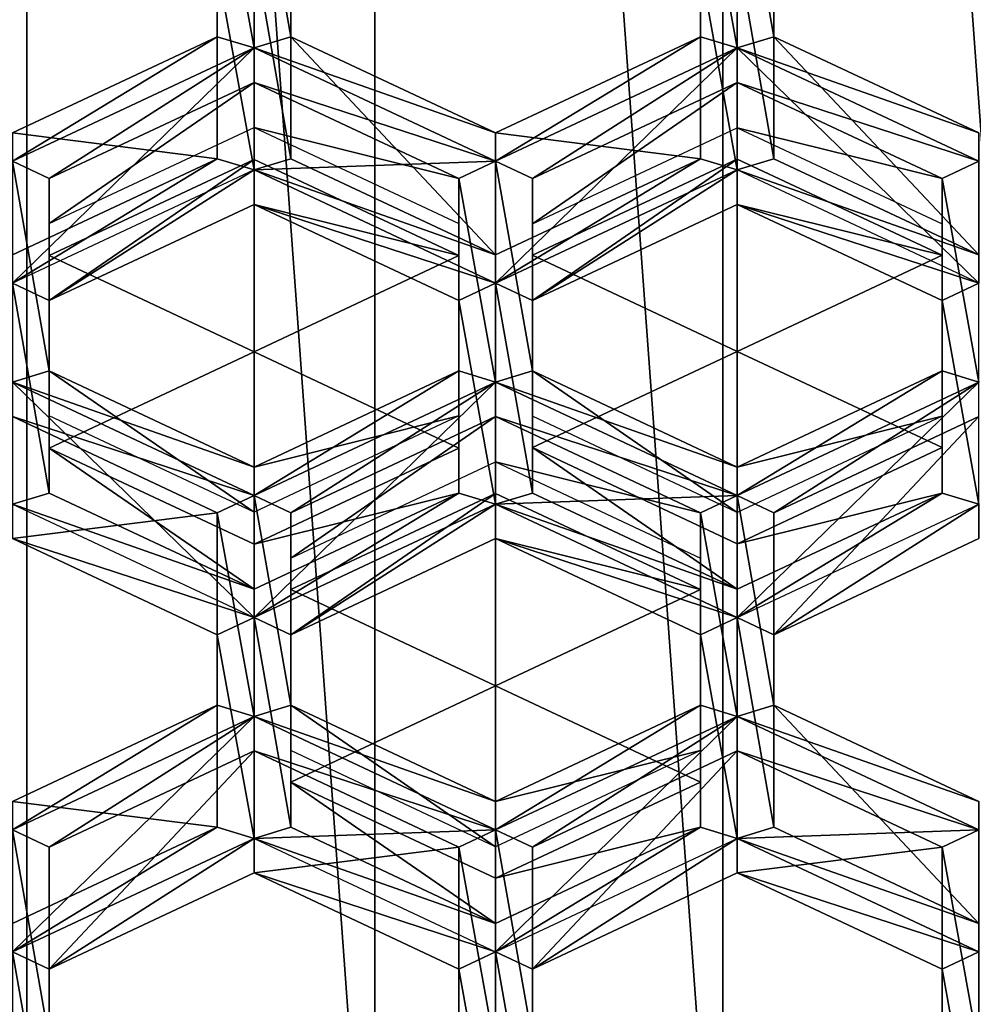
# Model space of a CAD drawing. Extents: x -0.032 to 0.032, y -0.162 to 0.032.
# Drawn here: x -0.001 to 0.001, y -0.15 to -0.148 of the extents above; entities that cross this region are included whole.
import ezdxf

# ---------------------------------------------------------------- set-up
doc = ezdxf.new("R2010")
doc.units = 0
doc.header["$MEASUREMENT"] = 0
doc.layers.get('0').update_dxf_attribs({"linetype": 'CONTINUOUS'})

msp = doc.modelspace()

# ---------------------------------------------------------------- linework, layer by layer
for points in [[(-0.0016536, -0.1396012, -0.0094781), (-0.0016536, -0.1509846, -0.0255613), (-0.0008286, -0.1510509, -0.0255142)], [(-0.0016536, -0.1396012, -0.0094781), (-0.0008286, -0.1510509, -0.0255142), (-0.0008286, -0.1396674, -0.009431)], [(0.0008286, -0.1396674, -0.009431), (0.0016537, -0.1509846, -0.0255613), (0.0016537, -0.1396012, -0.0094781)], [(-0.0008286, -0.1396674, -0.009431), (-0.0008286, -0.1510509, -0.0255142), (0, -0.151073, -0.0254985)], [(-0.0008286, -0.1396674, -0.009431), (0, -0.151073, -0.0254985), (0, -0.1396895, -0.0094153)], [(0, -0.1396895, -0.0094153), (0.0008286, -0.1510509, -0.0255142), (0.0008286, -0.1396674, -0.009431)], [(0.0008286, -0.1396674, -0.009431), (0.0008286, -0.1510509, -0.0255142), (0.0016537, -0.1509846, -0.0255613)], [(0, -0.1396895, -0.0094153), (0, -0.151073, -0.0254985), (0.0008286, -0.1510509, -0.0255142)], [(-0.0003751, -0.1474104, -0.0508314), (-0.0002874, -0.1478951, -0.0504853), (-0.0002875, -0.1473693, -0.0508607)], [(-0.0002, -0.1478686, -0.0505042), (-0.0002, -0.1474104, -0.0508314), (-0.0002875, -0.1473693, -0.0508607)], [(-0.0002, -0.1478686, -0.0505042), (-0.0002875, -0.1473693, -0.0508607), (-0.0002874, -0.1478951, -0.0504853)], [(-0.0002875, -0.1473693, -0.0508607), (-0.0002874, -0.1478951, -0.0504853), (-0.0002874, -0.1481856, -0.0508923)], [(-0.0002875, -0.1473693, -0.0508607), (-0.0002874, -0.1481856, -0.0508923), (-0.0002875, -0.1476598, -0.0512677)], [(0.0007751, -0.1474104, -0.0508314), (0.0008627, -0.1478951, -0.0504853), (0.0008626, -0.1473693, -0.0508607)], [(0.0009502, -0.1478686, -0.0505042), (0.0009502, -0.1474104, -0.0508314), (0.0008626, -0.1473693, -0.0508607)], [(0.0009502, -0.1478686, -0.0505042), (0.0008626, -0.1473693, -0.0508607), (0.0008627, -0.1478951, -0.0504853)], [(0.0008626, -0.1473693, -0.0508607), (0.0008627, -0.1478951, -0.0504853), (0.0008627, -0.1481856, -0.0508923)], [(0.0008626, -0.1473693, -0.0508607), (0.0008627, -0.1481856, -0.0508923), (0.0008626, -0.1476598, -0.0512677)], [(-0.0003751, -0.1474104, -0.0508314), (-0.0003751, -0.1478686, -0.0505042), (-0.0002874, -0.1478951, -0.0504853)], [(-0.0003751, -0.1478686, -0.0505042), (-0.0003751, -0.1474104, -0.0508314), (-0.0003751, -0.1477009, -0.0512383)], [(-0.0002, -0.1474104, -0.0508314), (-0.0002, -0.1478686, -0.0505042), (-0.0002, -0.1481591, -0.0509112)], [(-0.0002, -0.1474104, -0.0508314), (-0.0002, -0.1481591, -0.0509112), (-0.0002, -0.1477009, -0.0512383)], [(0.0007751, -0.1474104, -0.0508314), (0.0007751, -0.1478686, -0.0505042), (0.0008627, -0.1478951, -0.0504853)], [(0.0007751, -0.1478686, -0.0505042), (0.0007751, -0.1474104, -0.0508314), (0.0007751, -0.1477009, -0.0512383)], [(0.0009502, -0.1474104, -0.0508314), (0.0009502, -0.1478686, -0.0505042), (0.0009502, -0.1481591, -0.0509112)], [(0.0009502, -0.1474104, -0.0508314), (0.0009502, -0.1481591, -0.0509112), (0.0009502, -0.1477009, -0.0512383)], [(-0.0003751, -0.1477009, -0.0512383), (-0.0002875, -0.1476598, -0.0512677), (-0.0002874, -0.1481856, -0.0508923)], [(-0.0002, -0.1481591, -0.0509112), (-0.0002874, -0.1481856, -0.0508923), (-0.0002875, -0.1476598, -0.0512677)], [(-0.0002, -0.1481591, -0.0509112), (-0.0002875, -0.1476598, -0.0512677), (-0.0002, -0.1477009, -0.0512383)], [(0.0007751, -0.1477009, -0.0512383), (0.0008626, -0.1476598, -0.0512677), (0.0008627, -0.1481856, -0.0508923)], [(0.0009502, -0.1481591, -0.0509112), (0.0008627, -0.1481856, -0.0508923), (0.0008626, -0.1476598, -0.0512677)], [(0.0009502, -0.1481591, -0.0509112), (0.0008626, -0.1476598, -0.0512677), (0.0009502, -0.1477009, -0.0512383)], [(-0.0003751, -0.1477009, -0.0512383), (-0.0002874, -0.1481856, -0.0508923), (-0.0003751, -0.1481591, -0.0509112)], [(-0.0003751, -0.1478686, -0.0505042), (-0.0003751, -0.1477009, -0.0512383), (-0.0003751, -0.1481591, -0.0509112)], [(0.0007751, -0.1477009, -0.0512383), (0.0008627, -0.1481856, -0.0508923), (0.0007751, -0.1481591, -0.0509112)], [(0.0007751, -0.1478686, -0.0505042), (0.0007751, -0.1477009, -0.0512383), (0.0007751, -0.1481591, -0.0509112)], [(-0.0003751, -0.1478686, -0.0505042), (-0.0008626, -0.1480977, -0.0503407), (-0.0008625, -0.1481653, -0.0502924)], [(-0.0008626, -0.1480977, -0.0503407), (-0.0003751, -0.1478686, -0.0505042), (-0.0003751, -0.1481591, -0.0509112)], [(-0.0003751, -0.1478686, -0.0505042), (-0.0008625, -0.1481653, -0.0502924), (-0.0002874, -0.1478951, -0.0504853)], [(0.0002876, -0.1480977, -0.0503407), (-0.0002, -0.1478686, -0.0505042), (-0.0002874, -0.1478951, -0.0504853)], [(-0.0002, -0.1478686, -0.0505042), (0.0002876, -0.1480977, -0.0503407), (0.0002876, -0.1483882, -0.0507476)], [(-0.0002, -0.1478686, -0.0505042), (0.0002876, -0.1483882, -0.0507476), (-0.0002, -0.1481591, -0.0509112)], [(0.0007751, -0.1478686, -0.0505042), (0.0002876, -0.1480977, -0.0503407), (0.0002876, -0.1481653, -0.0502924)], [(0.0007751, -0.1478686, -0.0505042), (0.0002876, -0.1481653, -0.0502924), (0.0008627, -0.1478951, -0.0504853)], [(0.0002876, -0.1480977, -0.0503407), (0.0007751, -0.1478686, -0.0505042), (0.0007751, -0.1481591, -0.0509112)], [(0.0014377, -0.1480977, -0.0503407), (0.0009502, -0.1478686, -0.0505042), (0.0008627, -0.1478951, -0.0504853)], [(0.0009502, -0.1478686, -0.0505042), (0.0014377, -0.1480977, -0.0503407), (0.0014377, -0.1483882, -0.0507476)], [(0.0009502, -0.1478686, -0.0505042), (0.0014377, -0.1483882, -0.0507476), (0.0009502, -0.1481591, -0.0509112)], [(-0.000775, -0.1482064, -0.0502631), (-0.0002874, -0.1478951, -0.0504853), (-0.0008625, -0.1481653, -0.0502924)], [(-0.0002874, -0.1478951, -0.0504853), (-0.0002874, -0.1481856, -0.0508923), (-0.0008625, -0.1484558, -0.0506994)], [(-0.0002874, -0.1478951, -0.0504853), (-0.0008625, -0.1484558, -0.0506994), (-0.0008625, -0.1481653, -0.0502924)], [(-0.000775, -0.1482064, -0.0502631), (-0.0002874, -0.1479773, -0.0504266), (-0.0002874, -0.1478951, -0.0504853)], [(0.0002876, -0.1480977, -0.0503407), (-0.0002874, -0.1478951, -0.0504853), (0.0002876, -0.1481653, -0.0502924)], [(-0.0002874, -0.1479773, -0.0504266), (0.0002876, -0.1481653, -0.0502924), (-0.0002874, -0.1478951, -0.0504853)], [(0.0002876, -0.1481653, -0.0502924), (-0.0002874, -0.1478951, -0.0504853), (-0.0002874, -0.1481856, -0.0508923)], [(0.0003752, -0.1482064, -0.0502631), (0.0008627, -0.1478951, -0.0504853), (0.0002876, -0.1481653, -0.0502924)], [(0.0008627, -0.1478951, -0.0504853), (0.0002876, -0.1481653, -0.0502924), (0.0002876, -0.1484558, -0.0506994)], [(0.0008627, -0.1478951, -0.0504853), (0.0002876, -0.1484558, -0.0506994), (0.0008627, -0.1481856, -0.0508923)], [(0.0003752, -0.1482064, -0.0502631), (0.0008627, -0.1479773, -0.0504266), (0.0008627, -0.1478951, -0.0504853)], [(0.0014377, -0.1480977, -0.0503407), (0.0008627, -0.1478951, -0.0504853), (0.0014378, -0.1481653, -0.0502924)], [(0.0008627, -0.1479773, -0.0504266), (0.0014378, -0.1481653, -0.0502924), (0.0008627, -0.1478951, -0.0504853)], [(0.0008627, -0.1478951, -0.0504853), (0.0014378, -0.1481653, -0.0502924), (0.0014378, -0.1484558, -0.0506994)], [(0.0008627, -0.1478951, -0.0504853), (0.0014378, -0.1484558, -0.0506994), (0.0008627, -0.1481856, -0.0508923)], [(-0.0002874, -0.1479773, -0.0504266), (-0.000775, -0.1482064, -0.0502631), (-0.000775, -0.1483135, -0.050413)], [(-0.0002874, -0.1479773, -0.0504266), (-0.000775, -0.1483135, -0.050413), (-0.0002874, -0.1480844, -0.0505766)], [(-0.0002874, -0.1479773, -0.0504266), (0.0002001, -0.1482064, -0.0502631), (0.0002876, -0.1481653, -0.0502924)], [(0.0002001, -0.1482064, -0.0502631), (-0.0002874, -0.1479773, -0.0504266), (-0.0002874, -0.1480844, -0.0505766)], [(0.0008627, -0.1479773, -0.0504266), (0.0003752, -0.1482064, -0.0502631), (0.0003752, -0.1483144, -0.0504142)], [(0.0008627, -0.1479773, -0.0504266), (0.0003752, -0.1483144, -0.0504142), (0.0008627, -0.1480853, -0.0505778)], [(0.0008627, -0.1479773, -0.0504266), (0.0013503, -0.1482064, -0.0502631), (0.0014378, -0.1481653, -0.0502924)], [(0.0013503, -0.1482064, -0.0502631), (0.0008627, -0.1479773, -0.0504266), (0.0008627, -0.1480853, -0.0505778)], [(-0.0008626, -0.1480977, -0.0503407), (-0.0003751, -0.1481591, -0.0509112), (-0.0008626, -0.1483882, -0.0507476)], [(0.0002001, -0.1482064, -0.0502631), (-0.0002874, -0.1480844, -0.0505766), (0.0002001, -0.1483135, -0.050413)], [(0.0002876, -0.1480977, -0.0503407), (0.0007751, -0.1481591, -0.0509112), (0.0002876, -0.1483882, -0.0507476)], [(0.0013503, -0.1482064, -0.0502631), (0.0008627, -0.1480853, -0.0505778), (0.0013503, -0.1483144, -0.0504142)], [(-0.0003751, -0.1481591, -0.0509112), (-0.0008625, -0.1484558, -0.0506994), (-0.0008626, -0.1483882, -0.0507476)], [(-0.000775, -0.1486646, -0.0499359), (-0.0008625, -0.1481653, -0.0502924), (-0.0008626, -0.1486911, -0.049917)], [(-0.0003751, -0.1481591, -0.0509112), (-0.0002874, -0.1481856, -0.0508923), (-0.0008625, -0.1484558, -0.0506994)], [(-0.000775, -0.1486646, -0.0499359), (-0.000775, -0.1482064, -0.0502631), (-0.0008625, -0.1481653, -0.0502924)], [(-0.0002874, -0.1481608, -0.0506836), (-0.0002874, -0.1482679, -0.0508336), (-0.000775, -0.148497, -0.05067)], [(-0.0002874, -0.1481608, -0.0506836), (-0.000775, -0.148497, -0.05067), (-0.000775, -0.1483899, -0.05052)], [(-0.000775, -0.1483899, -0.05052), (-0.0002874, -0.148619, -0.0503565), (-0.0002874, -0.1481608, -0.0506836)], [(0.0002876, -0.1483882, -0.0507476), (-0.0002874, -0.1481856, -0.0508923), (-0.0002, -0.1481591, -0.0509112)], [(0.0002001, -0.1483899, -0.05052), (-0.0002874, -0.1482679, -0.0508336), (-0.0002874, -0.1481608, -0.0506836)], [(-0.0002874, -0.1481608, -0.0506836), (-0.0002874, -0.148619, -0.0503565), (0.0002001, -0.1483899, -0.05052)], [(0.0002876, -0.1481653, -0.0502924), (-0.0002874, -0.1481856, -0.0508923), (0.0002876, -0.1484558, -0.0506994)], [(0.0002001, -0.1482064, -0.0502631), (0.0002876, -0.1486911, -0.049917), (0.0002876, -0.1481653, -0.0502924)], [(0.0007751, -0.1481591, -0.0509112), (0.0008627, -0.1481856, -0.0508923), (0.0002876, -0.1484558, -0.0506994)], [(0.0007751, -0.1481591, -0.0509112), (0.0002876, -0.1484558, -0.0506994), (0.0002876, -0.1483882, -0.0507476)], [(0.0003752, -0.1486646, -0.0499359), (0.0003752, -0.1482064, -0.0502631), (0.0002876, -0.1481653, -0.0502924)], [(0.0003752, -0.1486646, -0.0499359), (0.0002876, -0.1481653, -0.0502924), (0.0002876, -0.1486911, -0.049917)], [(0.0002876, -0.1481653, -0.0502924), (0.0002876, -0.1486911, -0.049917), (0.0002876, -0.1489817, -0.050324)], [(0.0002876, -0.1481653, -0.0502924), (0.0002876, -0.1489817, -0.050324), (0.0002876, -0.1484558, -0.0506994)], [(0.0008627, -0.1481599, -0.0506824), (0.0008627, -0.1482679, -0.0508336), (0.0003752, -0.148497, -0.05067)], [(0.0008627, -0.1481599, -0.0506824), (0.0003752, -0.148497, -0.05067), (0.0003752, -0.148389, -0.0505188)], [(0.0003752, -0.148389, -0.0505188), (0.0008627, -0.1486181, -0.0503553), (0.0008627, -0.1481599, -0.0506824)], [(0.0014377, -0.1483882, -0.0507476), (0.0008627, -0.1481856, -0.0508923), (0.0009502, -0.1481591, -0.0509112)], [(0.0013503, -0.148389, -0.0505188), (0.0008627, -0.1482679, -0.0508336), (0.0008627, -0.1481599, -0.0506824)], [(0.0008627, -0.1481599, -0.0506824), (0.0008627, -0.1486181, -0.0503553), (0.0013503, -0.148389, -0.0505188)], [(0.0013503, -0.1482064, -0.0502631), (0.0014377, -0.1486911, -0.049917), (0.0014378, -0.1481653, -0.0502924)], [(-0.000775, -0.148497, -0.05067), (-0.0002874, -0.1481856, -0.0508923), (-0.0008625, -0.1484558, -0.0506994)], [(-0.000775, -0.148497, -0.05067), (-0.0002874, -0.1482679, -0.0508336), (-0.0002874, -0.1481856, -0.0508923)], [(0.0002876, -0.1483882, -0.0507476), (0.0002876, -0.1484558, -0.0506994), (-0.0002874, -0.1481856, -0.0508923)], [(-0.0002874, -0.1482679, -0.0508336), (0.0002876, -0.1484558, -0.0506994), (-0.0002874, -0.1481856, -0.0508923)], [(0.0003752, -0.148497, -0.05067), (0.0008627, -0.1481856, -0.0508923), (0.0002876, -0.1484558, -0.0506994)], [(0.0003752, -0.148497, -0.05067), (0.0008627, -0.1482679, -0.0508336), (0.0008627, -0.1481856, -0.0508923)], [(0.0014377, -0.1483882, -0.0507476), (0.0014378, -0.1484558, -0.0506994), (0.0008627, -0.1481856, -0.0508923)], [(0.0008627, -0.1482679, -0.0508336), (0.0014378, -0.1484558, -0.0506994), (0.0008627, -0.1481856, -0.0508923)], [(-0.000775, -0.1482064, -0.0502631), (-0.000775, -0.1486646, -0.0499359), (-0.000775, -0.1487717, -0.0500859)], [(-0.000775, -0.1482064, -0.0502631), (-0.000775, -0.1487717, -0.0500859), (-0.000775, -0.1483135, -0.050413)], [(0.0002001, -0.1482064, -0.0502631), (0.0002001, -0.1486646, -0.0499359), (0.0002876, -0.1486911, -0.049917)], [(0.0002001, -0.1486646, -0.0499359), (0.0002001, -0.1482064, -0.0502631), (0.0002001, -0.1483135, -0.050413)], [(0.0003752, -0.1482064, -0.0502631), (0.0003752, -0.1486646, -0.0499359), (0.0003752, -0.1487726, -0.0500871)], [(0.0003752, -0.1482064, -0.0502631), (0.0003752, -0.1487726, -0.0500871), (0.0003752, -0.1483144, -0.0504142)], [(0.0013503, -0.1482064, -0.0502631), (0.0013503, -0.1486646, -0.0499359), (0.0014377, -0.1486911, -0.049917)], [(0.0013503, -0.1486646, -0.0499359), (0.0013503, -0.1482064, -0.0502631), (0.0013503, -0.1483144, -0.0504142)], [(-0.0002874, -0.1482679, -0.0508336), (0.0002001, -0.148497, -0.05067), (0.0002876, -0.1484558, -0.0506994)], [(0.0002001, -0.1483899, -0.05052), (0.0002001, -0.148497, -0.05067), (-0.0002874, -0.1482679, -0.0508336)], [(0.0008627, -0.1482679, -0.0508336), (0.0013503, -0.148497, -0.05067), (0.0014378, -0.1484558, -0.0506994)], [(0.0013503, -0.148389, -0.0505188), (0.0013503, -0.148497, -0.05067), (0.0008627, -0.1482679, -0.0508336)], [(0.0002001, -0.1486646, -0.0499359), (0.0002001, -0.1483135, -0.050413), (0.0002001, -0.1487717, -0.0500859)], [(0.0013503, -0.1486646, -0.0499359), (0.0013503, -0.1483144, -0.0504142), (0.0013503, -0.1487726, -0.0500871)], [(-0.000775, -0.1488481, -0.0501929), (-0.0002874, -0.148619, -0.0503565), (-0.000775, -0.1483899, -0.05052)], [(-0.000775, -0.1483899, -0.05052), (-0.000775, -0.148497, -0.05067), (-0.000775, -0.1489552, -0.0503429)], [(-0.000775, -0.1483899, -0.05052), (-0.000775, -0.1489552, -0.0503429), (-0.000775, -0.1488481, -0.0501929)], [(0.0002001, -0.1483899, -0.05052), (-0.0002874, -0.148619, -0.0503565), (0.0002001, -0.1488481, -0.0501929)], [(0.0002001, -0.1488481, -0.0501929), (0.0002001, -0.148497, -0.05067), (0.0002001, -0.1483899, -0.05052)], [(0.0003752, -0.1488472, -0.0501917), (0.0008627, -0.1486181, -0.0503553), (0.0003752, -0.148389, -0.0505188)], [(0.0003752, -0.148389, -0.0505188), (0.0003752, -0.148497, -0.05067), (0.0003752, -0.1489552, -0.0503429)], [(0.0003752, -0.148389, -0.0505188), (0.0003752, -0.1489552, -0.0503429), (0.0003752, -0.1488472, -0.0501917)], [(0.0013503, -0.148389, -0.0505188), (0.0008627, -0.1486181, -0.0503553), (0.0013503, -0.1488472, -0.0501917)], [(0.0013503, -0.1488472, -0.0501917), (0.0013503, -0.148497, -0.05067), (0.0013503, -0.148389, -0.0505188)], [(-0.000775, -0.1489552, -0.0503429), (-0.0008625, -0.1484558, -0.0506994), (-0.0008626, -0.1489817, -0.050324)], [(-0.000775, -0.1489552, -0.0503429), (-0.000775, -0.148497, -0.05067), (-0.0008625, -0.1484558, -0.0506994)], [(0.0002001, -0.148497, -0.05067), (0.0002876, -0.1489817, -0.050324), (0.0002876, -0.1484558, -0.0506994)], [(0.0003752, -0.1489552, -0.0503429), (0.0003752, -0.148497, -0.05067), (0.0002876, -0.1484558, -0.0506994)], [(0.0003752, -0.1489552, -0.0503429), (0.0002876, -0.1484558, -0.0506994), (0.0002876, -0.1489817, -0.050324)], [(0.0013503, -0.148497, -0.05067), (0.0014377, -0.1489817, -0.050324), (0.0014378, -0.1484558, -0.0506994)], [(0.0002001, -0.148497, -0.05067), (0.0002001, -0.1489552, -0.0503429), (0.0002876, -0.1489817, -0.050324)], [(0.0002001, -0.1488481, -0.0501929), (0.0002001, -0.1489552, -0.0503429), (0.0002001, -0.148497, -0.05067)], [(0.0013503, -0.148497, -0.05067), (0.0013503, -0.1489552, -0.0503429), (0.0014377, -0.1489817, -0.050324)], [(0.0013503, -0.1488472, -0.0501917), (0.0013503, -0.1489552, -0.0503429), (0.0013503, -0.148497, -0.05067)], [(-0.0002874, -0.1490772, -0.0500293), (-0.0002874, -0.148619, -0.0503565), (-0.000775, -0.1488481, -0.0501929)], [(0.0002001, -0.1488481, -0.0501929), (-0.0002874, -0.148619, -0.0503565), (-0.0002874, -0.1490772, -0.0500293)], [(0.0008627, -0.1490763, -0.0500281), (0.0008627, -0.1486181, -0.0503553), (0.0003752, -0.1488472, -0.0501917)], [(0.0013503, -0.1488472, -0.0501917), (0.0008627, -0.1486181, -0.0503553), (0.0008627, -0.1490763, -0.0500281)], [(-0.0002874, -0.1488937, -0.0497724), (-0.000775, -0.1486646, -0.0499359), (-0.0008626, -0.1486911, -0.049917)], [(-0.000775, -0.1486646, -0.0499359), (-0.0002874, -0.1488937, -0.0497724), (-0.0002874, -0.1490008, -0.0499224)], [(-0.000775, -0.1486646, -0.0499359), (-0.0002874, -0.1490008, -0.0499224), (-0.000775, -0.1487717, -0.0500859)], [(0.0002001, -0.1486646, -0.0499359), (-0.0002874, -0.1488937, -0.0497724), (-0.0002875, -0.1489614, -0.0497241)], [(0.0002001, -0.1486646, -0.0499359), (-0.0002875, -0.1489614, -0.0497241), (0.0002876, -0.1486911, -0.049917)], [(-0.0002874, -0.1488937, -0.0497724), (0.0002001, -0.1486646, -0.0499359), (0.0002001, -0.1487717, -0.0500859)], [(0.0008627, -0.1488937, -0.0497724), (0.0003752, -0.1486646, -0.0499359), (0.0002876, -0.1486911, -0.049917)], [(0.0003752, -0.1486646, -0.0499359), (0.0008627, -0.1488937, -0.0497724), (0.0008627, -0.1490017, -0.0499236)], [(0.0003752, -0.1486646, -0.0499359), (0.0008627, -0.1490017, -0.0499236), (0.0003752, -0.1487726, -0.0500871)], [(0.0013503, -0.1486646, -0.0499359), (0.0008627, -0.1488937, -0.0497724), (0.0008626, -0.1489614, -0.0497241)], [(0.0013503, -0.1486646, -0.0499359), (0.0008626, -0.1489614, -0.0497241), (0.0014377, -0.1486911, -0.049917)], [(0.0008627, -0.1488937, -0.0497724), (0.0013503, -0.1486646, -0.0499359), (0.0013503, -0.1487726, -0.0500871)], [(-0.0002874, -0.1488937, -0.0497724), (-0.0008626, -0.1486911, -0.049917), (-0.0002875, -0.1489614, -0.0497241)], [(-0.0008626, -0.1487734, -0.0498583), (-0.0002875, -0.1489614, -0.0497241), (-0.0008626, -0.1486911, -0.049917)], [(-0.0008626, -0.1486911, -0.049917), (-0.0008626, -0.1489817, -0.050324), (-0.0002875, -0.1492519, -0.0501311)], [(-0.0008626, -0.1486911, -0.049917), (-0.0002875, -0.1492519, -0.0501311), (-0.0002875, -0.1489614, -0.0497241)], [(-0.0002, -0.1490025, -0.0496948), (0.0002876, -0.1486911, -0.049917), (-0.0002875, -0.1489614, -0.0497241)], [(0.0002876, -0.1486911, -0.049917), (0.0002876, -0.1489817, -0.050324), (-0.0002875, -0.1492519, -0.0501311)], [(0.0002876, -0.1486911, -0.049917), (-0.0002875, -0.1492519, -0.0501311), (-0.0002875, -0.1489614, -0.0497241)], [(-0.0002, -0.1490025, -0.0496948), (0.0002876, -0.1487734, -0.0498583), (0.0002876, -0.1486911, -0.049917)], [(0.0008627, -0.1488937, -0.0497724), (0.0002876, -0.1486911, -0.049917), (0.0008626, -0.1489614, -0.0497241)], [(0.0002876, -0.1487734, -0.0498583), (0.0008626, -0.1489614, -0.0497241), (0.0002876, -0.1486911, -0.049917)], [(0.0008626, -0.1489614, -0.0497241), (0.0002876, -0.1489817, -0.050324), (0.0002876, -0.1486911, -0.049917)], [(0.0009502, -0.1490025, -0.0496948), (0.0014377, -0.1486911, -0.049917), (0.0008626, -0.1489614, -0.0497241)], [(0.0014377, -0.1486911, -0.049917), (0.0008626, -0.1489614, -0.0497241), (0.0008626, -0.1492519, -0.0501311)], [(0.0014377, -0.1486911, -0.049917), (0.0008626, -0.1492519, -0.0501311), (0.0014377, -0.1489817, -0.050324)], [(0.0009502, -0.1490025, -0.0496948), (0.0014377, -0.1487734, -0.0498583), (0.0014377, -0.1486911, -0.049917)], [(-0.0008626, -0.1487734, -0.0498583), (-0.0003751, -0.1490025, -0.0496948), (-0.0002875, -0.1489614, -0.0497241)], [(-0.0003751, -0.1490025, -0.0496948), (-0.0008626, -0.1487734, -0.0498583), (-0.0008626, -0.1490639, -0.0502652)], [(-0.0002874, -0.1488937, -0.0497724), (0.0002001, -0.1487717, -0.0500859), (-0.0002874, -0.1490008, -0.0499224)], [(0.0002876, -0.1487734, -0.0498583), (-0.0002, -0.1490025, -0.0496948), (-0.0002, -0.1491102, -0.0498456)], [(0.0002876, -0.1487734, -0.0498583), (-0.0002, -0.1491102, -0.0498456), (0.0002876, -0.1488811, -0.0500092)], [(0.0002876, -0.1487734, -0.0498583), (0.0007751, -0.1490025, -0.0496948), (0.0008626, -0.1489614, -0.0497241)], [(0.0007751, -0.1490025, -0.0496948), (0.0002876, -0.1487734, -0.0498583), (0.0002876, -0.1488811, -0.0500092)], [(0.0008627, -0.1488937, -0.0497724), (0.0013503, -0.1487726, -0.0500871), (0.0008627, -0.1490017, -0.0499236)], [(0.0014377, -0.1487734, -0.0498583), (0.0009502, -0.1490025, -0.0496948), (0.0009502, -0.149293, -0.0501017)], [(0.0014377, -0.1487734, -0.0498583), (0.0009502, -0.149293, -0.0501017), (0.0014377, -0.1490639, -0.0502652)], [(-0.000775, -0.1488481, -0.0501929), (-0.000775, -0.1489552, -0.0503429), (-0.0002874, -0.1491843, -0.0501793)], [(-0.000775, -0.1488481, -0.0501929), (-0.0002874, -0.1491843, -0.0501793), (-0.0002874, -0.1490772, -0.0500293)], [(-0.0002874, -0.1490772, -0.0500293), (0.0002001, -0.1489552, -0.0503429), (0.0002001, -0.1488481, -0.0501929)], [(0.0003752, -0.1488472, -0.0501917), (0.0003752, -0.1489552, -0.0503429), (0.0008627, -0.1491843, -0.0501793)], [(0.0003752, -0.1488472, -0.0501917), (0.0008627, -0.1491843, -0.0501793), (0.0008627, -0.1490763, -0.0500281)], [(0.0008627, -0.1490763, -0.0500281), (0.0013503, -0.1489552, -0.0503429), (0.0013503, -0.1488472, -0.0501917)], [(0.0007751, -0.1490025, -0.0496948), (0.0002876, -0.1488811, -0.0500092), (0.0007751, -0.1491102, -0.0498456)], [(-0.0002874, -0.1491843, -0.0501793), (-0.000775, -0.1489552, -0.0503429), (-0.0008626, -0.1489817, -0.050324)], [(-0.0003751, -0.1490025, -0.0496948), (-0.0002874, -0.1494872, -0.0493487), (-0.0002875, -0.1489614, -0.0497241)], [(0.0002001, -0.1489552, -0.0503429), (-0.0002874, -0.1491843, -0.0501793), (-0.0002875, -0.1492519, -0.0501311)], [(0.0002001, -0.1489552, -0.0503429), (-0.0002875, -0.1492519, -0.0501311), (0.0002876, -0.1489817, -0.050324)], [(-0.0002, -0.1494607, -0.0493676), (-0.0002, -0.1490025, -0.0496948), (-0.0002875, -0.1489614, -0.0497241)], [(-0.0002, -0.1494607, -0.0493676), (-0.0002875, -0.1489614, -0.0497241), (-0.0002874, -0.1494872, -0.0493487)], [(-0.0002875, -0.1489614, -0.0497241), (-0.0002874, -0.1494872, -0.0493487), (-0.0002874, -0.1497777, -0.0497557)], [(-0.0002875, -0.1489614, -0.0497241), (-0.0002874, -0.1497777, -0.0497557), (-0.0002875, -0.1492519, -0.0501311)], [(-0.0002874, -0.1490772, -0.0500293), (-0.0002874, -0.1491843, -0.0501793), (0.0002001, -0.1489552, -0.0503429)], [(0.0002876, -0.1489562, -0.0501144), (0.0002876, -0.1490639, -0.0502652), (-0.0002, -0.149293, -0.0501017)], [(0.0002876, -0.1489562, -0.0501144), (-0.0002, -0.149293, -0.0501017), (-0.0002, -0.1491853, -0.0499508)], [(-0.0002, -0.1491853, -0.0499508), (0.0002876, -0.1494144, -0.0497873), (0.0002876, -0.1489562, -0.0501144)], [(0.0008627, -0.1491843, -0.0501793), (0.0003752, -0.1489552, -0.0503429), (0.0002876, -0.1489817, -0.050324)], [(0.0007751, -0.1491853, -0.0499508), (0.0002876, -0.1490639, -0.0502652), (0.0002876, -0.1489562, -0.0501144)], [(0.0002876, -0.1489562, -0.0501144), (0.0002876, -0.1494144, -0.0497873), (0.0007751, -0.1491853, -0.0499508)], [(0.0008626, -0.1489614, -0.0497241), (0.0008626, -0.1492519, -0.0501311), (0.0002876, -0.1489817, -0.050324)], [(0.0007751, -0.1490025, -0.0496948), (0.0008627, -0.1494872, -0.0493487), (0.0008626, -0.1489614, -0.0497241)], [(0.0013503, -0.1489552, -0.0503429), (0.0008627, -0.1491843, -0.0501793), (0.0008626, -0.1492519, -0.0501311)], [(0.0013503, -0.1489552, -0.0503429), (0.0008626, -0.1492519, -0.0501311), (0.0014377, -0.1489817, -0.050324)], [(0.0009502, -0.1494607, -0.0493676), (0.0009502, -0.1490025, -0.0496948), (0.0008626, -0.1489614, -0.0497241)], [(0.0009502, -0.1494607, -0.0493676), (0.0008626, -0.1489614, -0.0497241), (0.0008627, -0.1494872, -0.0493487)], [(0.0008626, -0.1489614, -0.0497241), (0.0008626, -0.1492519, -0.0501311), (0.0008627, -0.1497777, -0.0497557)], [(0.0008626, -0.1489614, -0.0497241), (0.0008627, -0.1497777, -0.0497557), (0.0008627, -0.1494872, -0.0493487)], [(0.0008627, -0.1490763, -0.0500281), (0.0008627, -0.1491843, -0.0501793), (0.0013503, -0.1489552, -0.0503429)], [(-0.0002874, -0.1491843, -0.0501793), (-0.0008626, -0.1489817, -0.050324), (-0.0002875, -0.1492519, -0.0501311)], [(-0.0008626, -0.1490639, -0.0502652), (-0.0008626, -0.1489817, -0.050324), (-0.0002875, -0.1492519, -0.0501311)], [(-0.0002, -0.149293, -0.0501017), (0.0002876, -0.1489817, -0.050324), (-0.0002875, -0.1492519, -0.0501311)], [(-0.0002, -0.149293, -0.0501017), (0.0002876, -0.1490639, -0.0502652), (0.0002876, -0.1489817, -0.050324)], [(0.0008627, -0.1491843, -0.0501793), (0.0002876, -0.1489817, -0.050324), (0.0008626, -0.1492519, -0.0501311)], [(0.0002876, -0.1490639, -0.0502652), (0.0008626, -0.1492519, -0.0501311), (0.0002876, -0.1489817, -0.050324)], [(0.0009502, -0.149293, -0.0501017), (0.0008626, -0.1492519, -0.0501311), (0.0014377, -0.1489817, -0.050324)], [(0.0009502, -0.149293, -0.0501017), (0.0014377, -0.1489817, -0.050324), (0.0014377, -0.1490639, -0.0502652)], [(-0.0003751, -0.1490025, -0.0496948), (-0.0008626, -0.1490639, -0.0502652), (-0.0003751, -0.149293, -0.0501017)], [(-0.0003751, -0.1490025, -0.0496948), (-0.0003751, -0.1494607, -0.0493676), (-0.0002874, -0.1494872, -0.0493487)], [(-0.0003751, -0.1494607, -0.0493676), (-0.0003751, -0.1490025, -0.0496948), (-0.0003751, -0.149293, -0.0501017)], [(-0.0002, -0.1490025, -0.0496948), (-0.0002, -0.1494607, -0.0493676), (-0.0002, -0.1495684, -0.0495185)], [(-0.0002, -0.1490025, -0.0496948), (-0.0002, -0.1495684, -0.0495185), (-0.0002, -0.1491102, -0.0498456)], [(0.0007751, -0.1490025, -0.0496948), (0.0007751, -0.1494607, -0.0493676), (0.0008627, -0.1494872, -0.0493487)], [(0.0007751, -0.1494607, -0.0493676), (0.0007751, -0.1490025, -0.0496948), (0.0007751, -0.1491102, -0.0498456)], [(0.0009502, -0.1490025, -0.0496948), (0.0009502, -0.1494607, -0.0493676), (0.0009502, -0.1497512, -0.0497746)], [(0.0009502, -0.1490025, -0.0496948), (0.0009502, -0.1497512, -0.0497746), (0.0009502, -0.149293, -0.0501017)], [(-0.0008626, -0.1490639, -0.0502652), (-0.0002875, -0.1492519, -0.0501311), (-0.0003751, -0.149293, -0.0501017)], [(0.0002876, -0.1490639, -0.0502652), (0.0007751, -0.149293, -0.0501017), (0.0008626, -0.1492519, -0.0501311)], [(0.0007751, -0.1491853, -0.0499508), (0.0007751, -0.149293, -0.0501017), (0.0002876, -0.1490639, -0.0502652)], [(0.0007751, -0.1494607, -0.0493676), (0.0007751, -0.1491102, -0.0498456), (0.0007751, -0.1495684, -0.0495185)], [(-0.0002, -0.1496435, -0.0496237), (0.0002876, -0.1494144, -0.0497873), (-0.0002, -0.1491853, -0.0499508)], [(-0.0002, -0.1491853, -0.0499508), (-0.0002, -0.149293, -0.0501017), (-0.0002, -0.1497512, -0.0497746)], [(-0.0002, -0.1491853, -0.0499508), (-0.0002, -0.1497512, -0.0497746), (-0.0002, -0.1496435, -0.0496237)], [(0.0007751, -0.1491853, -0.0499508), (0.0002876, -0.1494144, -0.0497873), (0.0007751, -0.1496435, -0.0496237)], [(0.0007751, -0.1496435, -0.0496237), (0.0007751, -0.149293, -0.0501017), (0.0007751, -0.1491853, -0.0499508)], [(-0.0003751, -0.149293, -0.0501017), (-0.0002875, -0.1492519, -0.0501311), (-0.0002874, -0.1497777, -0.0497557)], [(-0.0002, -0.1497512, -0.0497746), (-0.0002, -0.149293, -0.0501017), (-0.0002875, -0.1492519, -0.0501311)], [(-0.0002, -0.1497512, -0.0497746), (-0.0002875, -0.1492519, -0.0501311), (-0.0002874, -0.1497777, -0.0497557)], [(0.0007751, -0.149293, -0.0501017), (0.0008627, -0.1497777, -0.0497557), (0.0008626, -0.1492519, -0.0501311)], [(0.0009502, -0.1497512, -0.0497746), (0.0008627, -0.1497777, -0.0497557), (0.0008626, -0.1492519, -0.0501311)], [(0.0009502, -0.1497512, -0.0497746), (0.0008626, -0.1492519, -0.0501311), (0.0009502, -0.149293, -0.0501017)], [(-0.0003751, -0.149293, -0.0501017), (-0.0002874, -0.1497777, -0.0497557), (-0.0003751, -0.1497512, -0.0497746)], [(-0.0003751, -0.1494607, -0.0493676), (-0.0003751, -0.149293, -0.0501017), (-0.0003751, -0.1497512, -0.0497746)], [(0.0007751, -0.149293, -0.0501017), (0.0007751, -0.1497512, -0.0497746), (0.0008627, -0.1497777, -0.0497557)], [(0.0007751, -0.1496435, -0.0496237), (0.0007751, -0.1497512, -0.0497746), (0.0007751, -0.149293, -0.0501017)], [(0.0002876, -0.1498726, -0.0494602), (0.0002876, -0.1494144, -0.0497873), (-0.0002, -0.1496435, -0.0496237)], [(0.0007751, -0.1496435, -0.0496237), (0.0002876, -0.1494144, -0.0497873), (0.0002876, -0.1498726, -0.0494602)], [(-0.0003751, -0.1494607, -0.0493676), (-0.0008626, -0.1496898, -0.0492041), (-0.0008625, -0.1497574, -0.0491558)], [(-0.0008626, -0.1496898, -0.0492041), (-0.0003751, -0.1494607, -0.0493676), (-0.0003751, -0.1497512, -0.0497746)], [(-0.0003751, -0.1494607, -0.0493676), (-0.0008625, -0.1497574, -0.0491558), (-0.0002874, -0.1494872, -0.0493487)], [(0.0002876, -0.1496898, -0.0492041), (-0.0002, -0.1494607, -0.0493676), (-0.0002874, -0.1494872, -0.0493487)], [(-0.0002, -0.1494607, -0.0493676), (0.0002876, -0.1496898, -0.0492041), (0.0002876, -0.1497975, -0.0493549)], [(-0.0002, -0.1494607, -0.0493676), (0.0002876, -0.1497975, -0.0493549), (-0.0002, -0.1495684, -0.0495185)], [(0.0007751, -0.1494607, -0.0493676), (0.0002876, -0.1496898, -0.0492041), (0.0002876, -0.1497574, -0.0491558)], [(0.0007751, -0.1494607, -0.0493676), (0.0002876, -0.1497574, -0.0491558), (0.0008627, -0.1494872, -0.0493487)], [(0.0002876, -0.1496898, -0.0492041), (0.0007751, -0.1494607, -0.0493676), (0.0007751, -0.1495684, -0.0495185)], [(0.0014377, -0.1496898, -0.0492041), (0.0009502, -0.1494607, -0.0493676), (0.0008627, -0.1494872, -0.0493487)], [(0.0009502, -0.1494607, -0.0493676), (0.0014377, -0.1496898, -0.0492041), (0.0014377, -0.1499803, -0.049611)], [(0.0009502, -0.1494607, -0.0493676), (0.0014377, -0.1499803, -0.049611), (0.0009502, -0.1497512, -0.0497746)], [(-0.000775, -0.1497986, -0.0491264), (-0.0002874, -0.1494872, -0.0493487), (-0.0008625, -0.1497574, -0.0491558)], [(-0.0002874, -0.1494872, -0.0493487), (-0.0008625, -0.1497574, -0.0491558), (-0.0008625, -0.1500479, -0.0495628)], [(-0.0002874, -0.1494872, -0.0493487), (-0.0008625, -0.1500479, -0.0495628), (-0.0002874, -0.1497777, -0.0497557)], [(-0.000775, -0.1497986, -0.0491264), (-0.0002874, -0.1495695, -0.04929), (-0.0002874, -0.1494872, -0.0493487)], [(0.0002876, -0.1496898, -0.0492041), (-0.0002874, -0.1494872, -0.0493487), (0.0002876, -0.1497574, -0.0491558)], [(-0.0002874, -0.1495695, -0.04929), (0.0002876, -0.1497574, -0.0491558), (-0.0002874, -0.1494872, -0.0493487)], [(0.0002876, -0.1497574, -0.0491558), (-0.0002874, -0.1494872, -0.0493487), (-0.0002874, -0.1497777, -0.0497557)], [(0.0003752, -0.1497986, -0.0491264), (0.0008627, -0.1494872, -0.0493487), (0.0002876, -0.1497574, -0.0491558)], [(0.0008627, -0.1494872, -0.0493487), (0.0002876, -0.1497574, -0.0491558), (0.0002876, -0.1500479, -0.0495628)], [(0.0008627, -0.1494872, -0.0493487), (0.0002876, -0.1500479, -0.0495628), (0.0008627, -0.1497777, -0.0497557)], [(0.0003752, -0.1497986, -0.0491264), (0.0008627, -0.1495695, -0.04929), (0.0008627, -0.1494872, -0.0493487)], [(0.0014377, -0.1496898, -0.0492041), (0.0008627, -0.1494872, -0.0493487), (0.0014378, -0.1497574, -0.0491558)], [(0.0008627, -0.1495695, -0.04929), (0.0014378, -0.1497574, -0.0491558), (0.0008627, -0.1494872, -0.0493487)], [(0.0014378, -0.1497574, -0.0491558), (0.0008627, -0.1494872, -0.0493487), (0.0008627, -0.1497777, -0.0497557)], [(-0.0002874, -0.1495695, -0.04929), (-0.000775, -0.1497986, -0.0491264), (-0.000775, -0.1500891, -0.0495334)], [(-0.0002874, -0.1495695, -0.04929), (-0.000775, -0.1500891, -0.0495334), (-0.0002874, -0.14986, -0.0496969)], [(-0.0002874, -0.1495695, -0.04929), (0.0002001, -0.1497986, -0.0491264), (0.0002876, -0.1497574, -0.0491558)], [(0.0002001, -0.1497986, -0.0491264), (-0.0002874, -0.1495695, -0.04929), (-0.0002874, -0.14986, -0.0496969)], [(0.0002876, -0.1496898, -0.0492041), (0.0007751, -0.1495684, -0.0495185), (0.0002876, -0.1497975, -0.0493549)], [(0.0008627, -0.1495695, -0.04929), (0.0003752, -0.1497986, -0.0491264), (0.0003752, -0.1500891, -0.0495334)], [(0.0008627, -0.1495695, -0.04929), (0.0003752, -0.1500891, -0.0495334), (0.0008627, -0.14986, -0.0496969)], [(0.0008627, -0.1495695, -0.04929), (0.0013503, -0.1497986, -0.0491264), (0.0014378, -0.1497574, -0.0491558)], [(0.0013503, -0.1497986, -0.0491264), (0.0008627, -0.1495695, -0.04929), (0.0008627, -0.14986, -0.0496969)], [(-0.0002, -0.1496435, -0.0496237), (-0.0002, -0.1497512, -0.0497746), (0.0002876, -0.1499803, -0.049611)], [(-0.0002, -0.1496435, -0.0496237), (0.0002876, -0.1499803, -0.049611), (0.0002876, -0.1498726, -0.0494602)], [(0.0002876, -0.1498726, -0.0494602), (0.0007751, -0.1497512, -0.0497746), (0.0007751, -0.1496435, -0.0496237)], [(-0.0008626, -0.1496898, -0.0492041), (-0.0003751, -0.1497512, -0.0497746), (-0.0008626, -0.1499803, -0.049611)], [(-0.0003751, -0.1497512, -0.0497746), (-0.0008625, -0.1500479, -0.0495628), (-0.0008626, -0.1499803, -0.049611)], [(-0.000775, -0.1502568, -0.0487993), (-0.0008625, -0.1497574, -0.0491558), (-0.0008626, -0.1502833, -0.0487804)], [(-0.0003751, -0.1497512, -0.0497746), (-0.0002874, -0.1497777, -0.0497557), (-0.0008625, -0.1500479, -0.0495628)], [(-0.000775, -0.1502568, -0.0487993), (-0.000775, -0.1497986, -0.0491264), (-0.0008625, -0.1497574, -0.0491558)], [(0.0002876, -0.1499803, -0.049611), (-0.0002, -0.1497512, -0.0497746), (-0.0002874, -0.1497777, -0.0497557)], [(0.0002876, -0.1497574, -0.0491558), (-0.0002874, -0.1497777, -0.0497557), (0.0002876, -0.1500479, -0.0495628)], [(0.0002001, -0.1497986, -0.0491264), (0.0002876, -0.1502833, -0.0487804), (0.0002876, -0.1497574, -0.0491558)], [(0.0007751, -0.1497512, -0.0497746), (0.0002876, -0.1499803, -0.049611), (0.0002876, -0.1500479, -0.0495628)], [(0.0007751, -0.1497512, -0.0497746), (0.0002876, -0.1500479, -0.0495628), (0.0008627, -0.1497777, -0.0497557)], [(0.0002876, -0.1498726, -0.0494602), (0.0002876, -0.1499803, -0.049611), (0.0007751, -0.1497512, -0.0497746)], [(0.0003752, -0.1502568, -0.0487993), (0.0003752, -0.1497986, -0.0491264), (0.0002876, -0.1497574, -0.0491558)], [(0.0003752, -0.1502568, -0.0487993), (0.0002876, -0.1497574, -0.0491558), (0.0002876, -0.1502833, -0.0487804)], [(0.0002876, -0.1497574, -0.0491558), (0.0002876, -0.1500479, -0.0495628), (0.0002876, -0.1505738, -0.0491874)], [(0.0002876, -0.1497574, -0.0491558), (0.0002876, -0.1505738, -0.0491874), (0.0002876, -0.1502833, -0.0487804)], [(0.0014377, -0.1499803, -0.049611), (0.0008627, -0.1497777, -0.0497557), (0.0009502, -0.1497512, -0.0497746)], [(0.0014378, -0.1497574, -0.0491558), (0.0008627, -0.1497777, -0.0497557), (0.0014378, -0.1500479, -0.0495628)], [(0.0013503, -0.1497986, -0.0491264), (0.0014377, -0.1502833, -0.0487804), (0.0014378, -0.1497574, -0.0491558)], [(-0.000775, -0.1500891, -0.0495334), (-0.0008625, -0.1500479, -0.0495628), (-0.0002874, -0.1497777, -0.0497557)], [(-0.000775, -0.1500891, -0.0495334), (-0.0002874, -0.1497777, -0.0497557), (-0.0002874, -0.14986, -0.0496969)], [(0.0002876, -0.1499803, -0.049611), (-0.0002874, -0.1497777, -0.0497557), (0.0002876, -0.1500479, -0.0495628)], [(-0.0002874, -0.14986, -0.0496969), (-0.0002874, -0.1497777, -0.0497557), (0.0002876, -0.1500479, -0.0495628)], [(0.0003752, -0.1500891, -0.0495334), (0.0002876, -0.1500479, -0.0495628), (0.0008627, -0.1497777, -0.0497557)], [(0.0003752, -0.1500891, -0.0495334), (0.0008627, -0.1497777, -0.0497557), (0.0008627, -0.14986, -0.0496969)], [(0.0014377, -0.1499803, -0.049611), (0.0014378, -0.1500479, -0.0495628), (0.0008627, -0.1497777, -0.0497557)], [(0.0008627, -0.14986, -0.0496969), (0.0008627, -0.1497777, -0.0497557), (0.0014378, -0.1500479, -0.0495628)], [(-0.000775, -0.1497986, -0.0491264), (-0.000775, -0.1502568, -0.0487993), (-0.000775, -0.1505473, -0.0492063)], [(-0.000775, -0.1497986, -0.0491264), (-0.000775, -0.1505473, -0.0492063), (-0.000775, -0.1500891, -0.0495334)], [(0.0002001, -0.1497986, -0.0491264), (-0.0002874, -0.14986, -0.0496969), (0.0002001, -0.1500891, -0.0495334)], [(0.0002001, -0.1497986, -0.0491264), (0.0002001, -0.1502568, -0.0487993), (0.0002876, -0.1502833, -0.0487804)], [(0.0002001, -0.1502568, -0.0487993), (0.0002001, -0.1497986, -0.0491264), (0.0002001, -0.1500891, -0.0495334)], [(0.0003752, -0.1497986, -0.0491264), (0.0003752, -0.1502568, -0.0487993), (0.0003752, -0.1505473, -0.0492063)], [(0.0003752, -0.1497986, -0.0491264), (0.0003752, -0.1505473, -0.0492063), (0.0003752, -0.1500891, -0.0495334)], [(0.0013503, -0.1497986, -0.0491264), (0.0008627, -0.14986, -0.0496969), (0.0013503, -0.1500891, -0.0495334)], [(0.0013503, -0.1497986, -0.0491264), (0.0013503, -0.1502568, -0.0487993), (0.0014377, -0.1502833, -0.0487804)], [(0.0013503, -0.1502568, -0.0487993), (0.0013503, -0.1497986, -0.0491264), (0.0013503, -0.1500891, -0.0495334)], [(-0.0002874, -0.14986, -0.0496969), (0.0002876, -0.1500479, -0.0495628), (0.0002001, -0.1500891, -0.0495334)], [(0.0008627, -0.14986, -0.0496969), (0.0014378, -0.1500479, -0.0495628), (0.0013503, -0.1500891, -0.0495334)], [(-0.000775, -0.1505473, -0.0492063), (-0.0008626, -0.1505738, -0.0491874), (-0.0008625, -0.1500479, -0.0495628)], [(-0.000775, -0.1505473, -0.0492063), (-0.0008625, -0.1500479, -0.0495628), (-0.000775, -0.1500891, -0.0495334)], [(0.0002001, -0.1500891, -0.0495334), (0.0002876, -0.1500479, -0.0495628), (0.0002876, -0.1505738, -0.0491874)], [(0.0003752, -0.1505473, -0.0492063), (0.0002876, -0.1505738, -0.0491874), (0.0002876, -0.1500479, -0.0495628)], [(0.0003752, -0.1505473, -0.0492063), (0.0002876, -0.1500479, -0.0495628), (0.0003752, -0.1500891, -0.0495334)], [(0.0013503, -0.1500891, -0.0495334), (0.0014378, -0.1500479, -0.0495628), (0.0014377, -0.1505738, -0.0491874)], [(0.0002001, -0.1500891, -0.0495334), (0.0002876, -0.1505738, -0.0491874), (0.0002001, -0.1505473, -0.0492063)], [(0.0002001, -0.1502568, -0.0487993), (0.0002001, -0.1500891, -0.0495334), (0.0002001, -0.1505473, -0.0492063)], [(0.0013503, -0.1500891, -0.0495334), (0.0014377, -0.1505738, -0.0491874), (0.0013503, -0.1505473, -0.0492063)], [(0.0013503, -0.1502568, -0.0487993), (0.0013503, -0.1500891, -0.0495334), (0.0013503, -0.1505473, -0.0492063)]]:
    msp.add_3dface(points)

doc.saveas('drawing.dxf')
